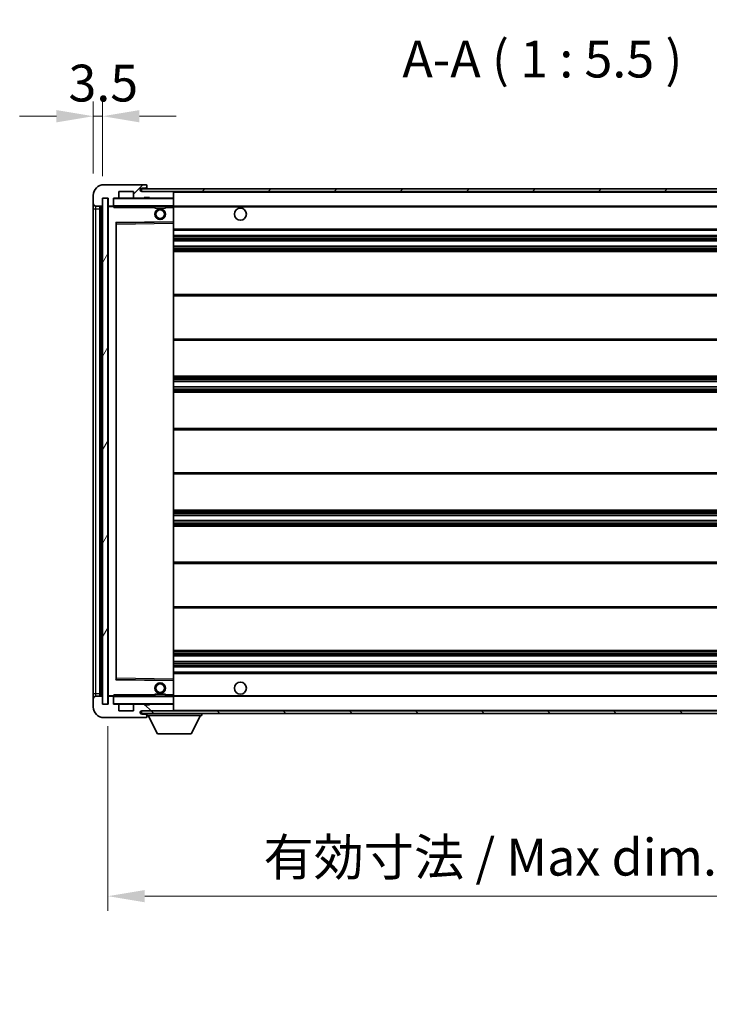
# Model space of a CAD drawing. Units: millimetres. Extents: x -6 to 11794, y -17 to 1529.
# Drawn here: x 2321 to 2579, y 927 to 1295 of the extents above; entities that cross this region are included whole.
import ezdxf

# ---------------------------------------------------------------- set-up
doc = ezdxf.new("R2010")
doc.units = ezdxf.units.MM
for name, color, linetype, lineweight in [('Dimension (ISO)', 7, 'Continuous', 18), ('Dimension (ISO) @ 1', 7, 'Continuous', 18), ('Symbol (ISO)', 7, 'Continuous', 18), ('Symbol (ISO) @ 1', 7, 'Continuous', 18), ('Visible (ISO)', 7, 'Continuous', 35), ('Visible Narrow (ISO)', 7, 'Continuous', 25)]:
    doc.layers.add(name, color=color, linetype=linetype, lineweight=lineweight)
doc.layers.add('Hatch (ISO)', color=1, linetype='Continuous', lineweight=18, true_color=0xff0000)
doc.styles.add('Note Text (TK)', font='MS PGothic.ttf')
doc.dimstyles.new('Default - Method 1b (TK)', dxfattribs={"dimscale": 3, "dimtxt": 2.5, "dimasz": 2.5, "dimexe": 1, "dimexo": 1.5, "dimgap": 1, "dimtad": 1, "dimtoh": 1, "dimrnd": 1e-08, "dimdsep": 46, "dimtxsty": 'Note Text (TK)', "dimcen": 0.09, "dimdle": 5, "dimclrd": 100, "dimclre": 100, "dimclrt": 7, "dimadec": 1, "dimazin": 1, "dimtfac": 1, "dimtmove": 0, "dimatfit": 3, "dimfxl": 0, "dimtolj": 1, "dimlwd": -1, "dimlwe": -1, "dimarcsym": 0})
doc.dimstyles.new('Default - Method 1b (TK)$7', dxfattribs={"dimscale": 3, "dimtxt": 2.5, "dimasz": 2.5, "dimexe": 1, "dimexo": 1.5, "dimgap": 1, "dimtad": 1, "dimtoh": 1, "dimrnd": 1e-08, "dimdsep": 46, "dimtxsty": 'Note Text (TK)', "dimcen": 0.09, "dimdle": 5, "dimclrd": 256, "dimclre": 100, "dimclrt": 7, "dimadec": 1, "dimazin": 1, "dimtfac": 1, "dimtmove": 0, "dimatfit": 3, "dimfxl": 0, "dimtolj": 1, "dimlwd": -1, "dimlwe": -1, "dimarcsym": 0})
pattern_1 = [(45, (1097.33, -60.973), (-12.34785, 12.34785), [])]
pattern_2 = [(135.0002, (1097.33, -60.973), (-12.3478, -12.3479), [])]

# ---------------------------------------------------------------- blocks, each defined once
blk = doc.blocks.new('*D65')
at = {"layer": 'Defpoints', "color": 0, "transparency": 16777216}
for p in [(2354.07, 1039.45), (2679.07, 1039.55), (2679.07, 967.76)]:
    blk.add_point(p, dxfattribs=at)
at = {"layer": 'Dimension (ISO)', "color": 100, "transparency": 16777216}
for p, q in [((2354.07, 1031.2), (2354.07, 962.26)), ((2679.07, 1031.3), (2679.07, 962.26)), ((2367.82, 967.76), (2665.32, 967.76))]:
    blk.add_line(p, q, dxfattribs=at)
for points in [[(2367.82, 970.05), (2367.82, 965.47), (2354.07, 967.76)], [(2665.32, 970.05), (2665.32, 965.47), (2679.07, 967.76)]]:
    blk.add_solid(points, dxfattribs=at)
at = {"layer": 'Dimension (ISO)', "color": 7, "transparency": 16777216, "insert": (2412.2, 982.32), "char_height": 13.75, "attachment_point": 4, "style": 'Note Text (TK)'}
blk.add_mtext('\\A1;\\fＭＳ Ｐゴシック|b0|i0;\\H13.7500;有効寸法 / Max dim. 325', dxfattribs=at)
blk = doc.blocks.new('*D68')
at = {"layer": 'Defpoints', "color": 0, "transparency": 16777216}
for p in [(2352.07, 1259.03), (2348.57, 1229.45), (2352.07, 1228.45)]:
    blk.add_point(p, dxfattribs=at)
at = {"layer": 'Dimension (ISO)', "color": 100, "transparency": 16777216}
for p, q in [((2348.57, 1237.7), (2348.57, 1264.53)), ((2352.07, 1236.7), (2352.07, 1264.53)), ((2334.82, 1259.03), (2321.07, 1259.03)), ((2348.57, 1259.03), (2352.07, 1259.03)), ((2365.82, 1259.03), (2379.57, 1259.03))]:
    blk.add_line(p, q, dxfattribs=at)
for points in [[(2334.82, 1261.33), (2334.82, 1256.74), (2348.57, 1259.03)], [(2365.82, 1261.33), (2365.82, 1256.74), (2352.07, 1259.03)]]:
    blk.add_solid(points, dxfattribs=at)
at = {"layer": 'Dimension (ISO)', "color": 7, "transparency": 16777216, "insert": (2339.31, 1271.41), "char_height": 13.75, "attachment_point": 4, "style": 'Note Text (TK)'}
blk.add_mtext('\\A1;3.5', dxfattribs=at)

msp = doc.modelspace()

# ---------------------------------------------------------------- hatches: boundary and pattern name
at = {"layer": 'Hatch (ISO)'}
h = msp.add_hatch(dxfattribs=at)
h.set_pattern_fill('ANSI31', color=256, scale=139.7, style=0)
h.set_pattern_definition(pattern_1)
edge = h.paths.add_edge_path()
edge.add_ellipse((2355.8736, 1225.7529), major_axis=(0, -0.3), ratio=1, start_angle=0, end_angle=90)
edge.add_line((2356.1736, 1225.7529), (2356.1736, 1228.4529))
edge.add_line((2356.1736, 1228.4529), (2357.8736, 1228.4529))
edge.add_ellipse((2357.8736, 1228.7529), major_axis=(0, -0.3), ratio=1, start_angle=0, end_angle=90)
edge.add_line((2358.1736, 1228.7529), (2358.1736, 1230.9529))
edge.add_line((2358.1736, 1230.9529), (2363.5736, 1230.9529))
edge.add_line((2363.5736, 1230.9529), (2363.5736, 1228.7529))
edge.add_ellipse((2363.8736, 1228.7529), major_axis=(-0.3, 0), ratio=1, start_angle=0, end_angle=90)
edge.add_line((2363.8736, 1228.4529), (2367.5736, 1228.4529))
edge.add_line((2367.5736, 1228.4529), (2367.5736, 1228.6529))
edge.add_line((2367.5736, 1228.6529), (2369.5736, 1228.6529))
edge.add_line((2369.5736, 1228.6529), (2369.5736, 1228.4529))
edge.add_line((2369.5736, 1228.4529), (2378.2736, 1228.4529))
edge.add_ellipse((2378.2736, 1228.7529), major_axis=(0, -0.3), ratio=1, start_angle=0, end_angle=90)
edge.add_line((2378.5736, 1228.7529), (2378.5736, 1230.6529))
edge.add_ellipse((2378.2736, 1230.6529), major_axis=(0.3, 0), ratio=1, start_angle=0, end_angle=90)
edge.add_line((2378.2736, 1230.9529), (2366.6986, 1230.9529))
edge.add_ellipse((2366.6986, 1231.5779), major_axis=(0, -0.625), ratio=1, start_angle=348.463041, end_angle=360, ccw=False)
edge.add_ellipse((2366.6986, 1231.5779), major_axis=(-0.125, -0.6124), ratio=1, start_angle=191.536959, end_angle=360, ccw=False)
edge.add_line((2366.6986, 1232.2029), (2368.0736, 1232.2029))
edge.add_ellipse((2368.0736, 1232.7029), major_axis=(0, -0.5), ratio=1, start_angle=0, end_angle=90)
edge.add_line((2368.5736, 1232.7029), (2368.5736, 1233.1529))
edge.add_ellipse((2368.2736, 1233.1529), major_axis=(0.3, 0), ratio=1, start_angle=0, end_angle=90)
edge.add_line((2368.2736, 1233.4529), (2352.5736, 1233.4529))
edge.add_ellipse((2352.5736, 1229.4529), major_axis=(0, 4), ratio=1, start_angle=0, end_angle=90)
edge.add_line((2348.5736, 1229.4529), (2348.5736, 1226.4529))
edge.add_ellipse((2349.5736, 1226.4529), major_axis=(-1, 0), ratio=1, start_angle=0, end_angle=90)
edge.add_line((2349.5736, 1225.4529), (2351.6736, 1225.4529))
edge.add_ellipse((2351.6736, 1225.7529), major_axis=(0, -0.3), ratio=1, start_angle=0, end_angle=90)
edge.add_line((2351.9736, 1225.7529), (2351.9736, 1228.4529))
edge.add_line((2351.9736, 1228.4529), (2352.0736, 1228.4529))
edge.add_line((2352.0736, 1228.4529), (2354.0736, 1228.4529))
edge.add_line((2354.0736, 1228.4529), (2354.1736, 1228.4529))
edge.add_line((2354.1736, 1228.4529), (2354.1736, 1225.7529))
edge.add_ellipse((2354.4736, 1225.7529), major_axis=(-0.3, 0), ratio=1, start_angle=0, end_angle=90)
edge.add_line((2354.4736, 1225.4529), (2355.8736, 1225.4529))
h = msp.add_hatch(dxfattribs=at)
h.set_pattern_fill('ANSI31', color=256, scale=139.7, style=0)
h.set_pattern_definition(pattern_1)
edge = h.paths.add_edge_path()
edge.add_line((2686.0736, 1226.2029), (2681.0736, 1226.2029))
edge.add_line((2681.0736, 1226.2029), (2681.0736, 1225.2029))
edge.add_line((2681.0736, 1225.2029), (2686.0736, 1225.2029))
edge.add_ellipse((2686.0736, 1226.7029), major_axis=(0, -1.5), ratio=1, start_angle=0, end_angle=90)
edge.add_line((2687.5736, 1226.7029), (2687.5736, 1230.4529))
edge.add_ellipse((2686.0736, 1230.4529), major_axis=(1.5, 0), ratio=1, start_angle=0, end_angle=90)
edge.add_line((2686.0736, 1231.9529), (2366.5736, 1231.9529))
edge.add_line((2366.5736, 1231.9529), (2366.5736, 1230.9656))
edge.add_line((2366.5736, 1230.9656), (2366.5736, 1230.9529))
edge.add_line((2366.5736, 1230.9529), (2366.6986, 1230.9529))
edge.add_line((2366.6986, 1230.9529), (2378.2736, 1230.9529))
edge.add_line((2378.2736, 1230.9529), (2666.5736, 1230.9529))
edge.add_line((2666.5736, 1230.9529), (2672.4736, 1230.9529))
edge.add_line((2672.4736, 1230.9529), (2678.9736, 1230.9529))
edge.add_line((2678.9736, 1230.9529), (2685.5736, 1230.9529))
edge.add_line((2685.5736, 1230.9529), (2686.0736, 1230.9529))
edge.add_ellipse((2686.0736, 1230.4529), major_axis=(0, 0.5), ratio=1, start_angle=270, end_angle=360, ccw=False)
edge.add_line((2686.5736, 1230.4529), (2686.5736, 1226.7029))
edge.add_ellipse((2686.0736, 1226.7029), major_axis=(0.5, 0), ratio=1, start_angle=270, end_angle=360, ccw=False)
h = msp.add_hatch(dxfattribs=at)
h.set_pattern_fill('ANSI31', color=256, scale=139.7, angle=14.999978, style=0)
h.set_pattern_definition([(60, (1097.33, -60.973), (-15.12297, 8.73126), [])])
h.paths.add_polyline_path([(2354.0736, 1228.4529), (2352.0736, 1228.4529), (2352.0736, 1039.4529), (2354.0736, 1039.4529)])
h = msp.add_hatch(dxfattribs=at)
h.set_pattern_fill('ANSI31', color=256, scale=139.7, angle=90.00021, style=0)
h.set_pattern_definition(pattern_2)
edge = h.paths.add_edge_path()
edge.add_ellipse((2355.8736, 1042.1529), major_axis=(0.3, 0), ratio=1, start_angle=0, end_angle=90)
edge.add_line((2355.8736, 1042.4529), (2354.4736, 1042.4529))
edge.add_ellipse((2354.4736, 1042.1529), major_axis=(0, 0.3), ratio=1, start_angle=0, end_angle=90)
edge.add_line((2354.1736, 1042.1529), (2354.1736, 1039.4529))
edge.add_line((2354.1736, 1039.4529), (2354.0736, 1039.4529))
edge.add_line((2354.0736, 1039.4529), (2352.0736, 1039.4529))
edge.add_line((2352.0736, 1039.4529), (2351.9736, 1039.4529))
edge.add_line((2351.9736, 1039.4529), (2351.9736, 1042.1529))
edge.add_ellipse((2351.6736, 1042.1529), major_axis=(0.3, 0), ratio=1, start_angle=0, end_angle=90)
edge.add_line((2351.6736, 1042.4529), (2349.5736, 1042.4529))
edge.add_ellipse((2349.5736, 1041.4529), major_axis=(0, 1), ratio=1, start_angle=0, end_angle=90)
edge.add_line((2348.5736, 1041.4529), (2348.5736, 1038.4529))
edge.add_ellipse((2352.5736, 1038.4529), major_axis=(-4, 0), ratio=1, start_angle=0, end_angle=90)
edge.add_line((2352.5736, 1034.4529), (2368.2736, 1034.4529))
edge.add_ellipse((2368.2736, 1034.7529), major_axis=(0, -0.3), ratio=1, start_angle=0, end_angle=90)
edge.add_line((2368.5736, 1034.7529), (2368.5736, 1035.2029))
edge.add_ellipse((2368.0736, 1035.2029), major_axis=(0.5, 0), ratio=1, start_angle=0, end_angle=90)
edge.add_line((2368.0736, 1035.7029), (2366.6986, 1035.7029))
edge.add_ellipse((2366.6986, 1036.3279), major_axis=(0, -0.625), ratio=1, start_angle=191.536959, end_angle=360, ccw=False)
edge.add_ellipse((2366.6986, 1036.3279), major_axis=(-0.125, 0.6124), ratio=1, start_angle=348.463041, end_angle=360, ccw=False)
edge.add_line((2366.6986, 1036.9529), (2378.2736, 1036.9529))
edge.add_ellipse((2378.2736, 1037.2529), major_axis=(0, -0.3), ratio=1, start_angle=0, end_angle=90)
edge.add_line((2378.5736, 1037.2529), (2378.5736, 1039.1529))
edge.add_ellipse((2378.2736, 1039.1529), major_axis=(0.3, 0), ratio=1, start_angle=0, end_angle=90)
edge.add_line((2378.2736, 1039.4529), (2369.5736, 1039.4529))
edge.add_line((2369.5736, 1039.4529), (2369.5736, 1039.2529))
edge.add_line((2369.5736, 1039.2529), (2367.5736, 1039.2529))
edge.add_line((2367.5736, 1039.2529), (2367.5736, 1039.4529))
edge.add_line((2367.5736, 1039.4529), (2363.8736, 1039.4529))
edge.add_ellipse((2363.8736, 1039.1529), major_axis=(0, 0.3), ratio=1, start_angle=0, end_angle=90)
edge.add_line((2363.5736, 1039.1529), (2363.5736, 1036.9529))
edge.add_line((2363.5736, 1036.9529), (2358.1736, 1036.9529))
edge.add_line((2358.1736, 1036.9529), (2358.1736, 1039.1529))
edge.add_ellipse((2357.8736, 1039.1529), major_axis=(0.3, 0), ratio=1, start_angle=0, end_angle=90)
edge.add_line((2357.8736, 1039.4529), (2356.1736, 1039.4529))
edge.add_line((2356.1736, 1039.4529), (2356.1736, 1042.1529))
h = msp.add_hatch(dxfattribs=at)
h.set_pattern_fill('ANSI31', color=256, scale=139.7, angle=90.00021, style=0)
h.set_pattern_definition(pattern_2)
edge = h.paths.add_edge_path()
edge.add_line((2681.0736, 1041.7029), (2686.0736, 1041.7029))
edge.add_ellipse((2686.0736, 1041.2029), major_axis=(0, 0.5), ratio=1, start_angle=270, end_angle=360, ccw=False)
edge.add_line((2686.5736, 1041.2029), (2686.5736, 1037.4529))
edge.add_ellipse((2686.0736, 1037.4529), major_axis=(0.5, 0), ratio=1, start_angle=270, end_angle=360, ccw=False)
edge.add_line((2686.0736, 1036.9529), (2685.5736, 1036.9529))
edge.add_line((2685.5736, 1036.9529), (2678.9736, 1036.9529))
edge.add_line((2678.9736, 1036.9529), (2672.4736, 1036.9529))
edge.add_line((2672.4736, 1036.9529), (2666.5736, 1036.9529))
edge.add_line((2666.5736, 1036.9529), (2378.2736, 1036.9529))
edge.add_line((2378.2736, 1036.9529), (2366.6986, 1036.9529))
edge.add_line((2366.6986, 1036.9529), (2366.5736, 1036.9529))
edge.add_line((2366.5736, 1036.9529), (2366.5736, 1036.9403))
edge.add_line((2366.5736, 1036.9403), (2366.5736, 1035.9529))
edge.add_line((2366.5736, 1035.9529), (2686.0736, 1035.9529))
edge.add_ellipse((2686.0736, 1037.4529), major_axis=(0, -1.5), ratio=1, start_angle=0, end_angle=90)
edge.add_line((2687.5736, 1037.4529), (2687.5736, 1041.2029))
edge.add_ellipse((2686.0736, 1041.2029), major_axis=(1.5, 0), ratio=1, start_angle=0, end_angle=90)
edge.add_line((2686.0736, 1042.7029), (2681.0736, 1042.7029))
edge.add_line((2681.0736, 1042.7029), (2681.0736, 1041.7029))

# ---------------------------------------------------------------- linework, layer by layer
at = {"layer": 'Visible (ISO)'}
for p, q in [((2368.2736, 1233.4529), (2352.5736, 1233.4529)), ((2686.0736, 1231.9529), (2366.5736, 1231.9529)), ((2366.5736, 1231.9529), (2366.5736, 1230.9529)), ((2366.6986, 1232.2029), (2368.0736, 1232.2029)), ((2368.0736, 1232.2029), (2368.5736, 1232.2029)), ((2368.2736, 1233.4529), (2368.3236, 1233.4529)), ((2368.5736, 1233.2029), (2368.5736, 1233.1529)), ((2368.5736, 1232.7029), (2368.5736, 1233.1529)), ((2368.5736, 1232.2029), (2368.5736, 1232.7029)), ((2368.5736, 1232.2029), (2368.5736, 1231.9529)), ((2348.5736, 1229.4529), (2348.5736, 1226.4529)), ((2351.9736, 1225.7529), (2351.9736, 1228.4529)), ((2351.9736, 1228.4529), (2354.1736, 1228.4529)), ((2354.0736, 1228.4529), (2352.0736, 1228.4529)), ((2352.0736, 1228.4529), (2352.0736, 1039.4529)), ((2354.0736, 1039.4529), (2354.0736, 1228.4529)), ((2354.1736, 1228.4529), (2354.1736, 1225.7529)), ((2356.1736, 1225.7529), (2356.1736, 1228.4529)), ((2356.1736, 1228.4529), (2357.8736, 1228.4529)), ((2363.8736, 1228.4529), (2357.8736, 1228.4529)), ((2358.1736, 1228.7529), (2358.1736, 1230.9529)), ((2358.1736, 1230.9529), (2363.5736, 1230.9529)), ((2363.5736, 1230.9529), (2363.5736, 1228.7529)), ((2363.8736, 1228.4529), (2367.5736, 1228.4529)), ((2366.5736, 1230.9529), (2686.0736, 1230.9529)), ((2378.2736, 1230.9529), (2366.6986, 1230.9529)), ((2367.5736, 1228.4529), (2367.5736, 1228.6529)), ((2367.5736, 1228.6529), (2369.5736, 1228.6529)), ((2369.5736, 1228.4529), (2367.5736, 1228.4529)), ((2369.5736, 1228.6529), (2369.5736, 1228.4529)), ((2369.5736, 1228.4529), (2378.2736, 1228.4529)), ((2378.4736, 1228.4529), (2378.2736, 1228.4529)), ((2378.5736, 1230.6529), (2378.5736, 1230.9529)), ((2378.5736, 1228.7529), (2378.5736, 1230.6529)), ((2378.5736, 1228.3529), (2378.5736, 1228.7529)), ((2378.5736, 1225.5529), (2378.5736, 1228.3529)), ((2348.5736, 1226.4529), (2348.5736, 1224.4529)), ((2349.5736, 1225.4529), (2351.6736, 1225.4529)), ((2351.0736, 1042.4529), (2351.0736, 1225.4529)), ((2351.3736, 1225.4529), (2351.3736, 1042.4529)), ((2354.1736, 1225.3529), (2354.1736, 1042.5529)), ((2354.4736, 1225.4529), (2354.2736, 1225.4529)), ((2354.4736, 1225.4529), (2355.8736, 1225.4529)), ((2356.1736, 1225.4529), (2355.8736, 1225.4529)), ((2356.1736, 1225.7529), (2356.1736, 1225.5529)), ((2356.1736, 1225.5529), (2356.1736, 1225.2846)), ((2356.2736, 1225.4529), (2378.4736, 1225.4529)), ((2371.5736, 1225.4529), (2371.5736, 1224.7529)), ((2375.5736, 1224.7529), (2371.5736, 1224.7529)), ((2375.5736, 1225.4529), (2375.5736, 1224.7529)), ((2378.5736, 1224.9529), (2378.5736, 1225.5529)), ((2378.5736, 1225.4529), (2666.5736, 1225.4529)), ((2378.5736, 1219.6513), (2378.5736, 1224.9529)), ((2348.5736, 1224.4529), (2348.5736, 1043.4529)), ((2357.1736, 1048.8013), (2357.1736, 1219.1046)), ((2357.272, 1219.2045), (2378.4753, 1219.5513)), ((2378.5736, 1219.0512), (2378.5736, 1219.6513)), ((2378.5736, 1048.8546), (2378.5736, 1219.0512)), ((2378.5736, 1216.4529), (2679.0736, 1216.4529)), ((2378.5736, 1214.4529), (2679.0736, 1214.4529)), ((2378.5736, 1212.4529), (2679.0736, 1212.4529)), ((2378.5736, 1210.4529), (2679.0736, 1210.4529)), ((2378.5736, 1208.4529), (2679.0736, 1208.4529)), ((2378.5736, 1192.4529), (2679.0736, 1192.4529)), ((2378.5736, 1175.4529), (2679.0736, 1175.4529)), ((2378.5736, 1161.9529), (2679.0736, 1161.9529)), ((2378.5736, 1159.9077), (2679.0736, 1159.9077)), ((2378.5736, 1157.9981), (2679.0736, 1157.9981)), ((2378.5736, 1155.9529), (2679.0736, 1155.9529)), ((2378.5736, 1142.4529), (2679.0736, 1142.4529)), ((2378.5736, 1125.4529), (2679.0736, 1125.4529)), ((2378.5736, 1111.9529), (2679.0736, 1111.9529)), ((2378.5736, 1109.9078), (2679.0736, 1109.9078)), ((2378.5736, 1107.9982), (2679.0736, 1107.9982)), ((2378.5736, 1105.9529), (2679.0736, 1105.9529)), ((2378.5736, 1092.4529), (2679.0736, 1092.4529)), ((2378.5736, 1075.4529), (2679.0736, 1075.4529)), ((2378.5736, 1059.4529), (2679.0736, 1059.4529)), ((2378.5736, 1057.4529), (2679.0736, 1057.4529)), ((2378.5736, 1055.4529), (2679.0736, 1055.4529)), ((2378.5736, 1053.4529), (2679.0736, 1053.4529)), ((2378.4753, 1048.3545), (2357.272, 1048.7013)), ((2378.5736, 1051.4529), (2679.0736, 1051.4529)), ((2378.5736, 1048.2546), (2378.5736, 1048.8546)), ((2378.5736, 1042.9529), (2378.5736, 1048.2546)), ((2348.5736, 1043.4529), (2348.5736, 1041.4529)), ((2348.5736, 1041.4529), (2348.5736, 1038.4529)), ((2351.6736, 1042.4529), (2349.5736, 1042.4529)), ((2351.9736, 1039.4529), (2351.9736, 1042.1529)), ((2354.1736, 1042.1529), (2354.1736, 1039.4529)), ((2354.2736, 1042.4529), (2354.4736, 1042.4529)), ((2355.8736, 1042.4529), (2354.4736, 1042.4529)), ((2355.8736, 1042.4529), (2356.1736, 1042.4529)), ((2356.1736, 1042.6213), (2356.1736, 1042.3529)), ((2356.1736, 1042.3529), (2356.1736, 1042.1529)), ((2356.1736, 1039.4529), (2356.1736, 1042.1529)), ((2378.4736, 1042.4529), (2356.2736, 1042.4529)), ((2371.5736, 1043.1529), (2375.5736, 1043.1529)), ((2371.5736, 1042.4529), (2371.5736, 1043.1529)), ((2375.5736, 1042.4529), (2375.5736, 1043.1529)), ((2378.5736, 1042.3529), (2378.5736, 1042.9529)), ((2378.5736, 1042.4529), (2666.5736, 1042.4529)), ((2378.5736, 1039.5529), (2378.5736, 1042.3529)), ((2354.1736, 1039.4529), (2351.9736, 1039.4529)), ((2352.0736, 1039.4529), (2354.0736, 1039.4529)), ((2357.8736, 1039.4529), (2356.1736, 1039.4529)), ((2357.8736, 1039.4529), (2363.8736, 1039.4529)), ((2358.1736, 1036.9529), (2358.1736, 1039.1529)), ((2363.5736, 1036.9529), (2358.1736, 1036.9529)), ((2363.5736, 1039.1529), (2363.5736, 1036.9529)), ((2367.5736, 1039.4529), (2363.8736, 1039.4529)), ((2686.0736, 1036.9529), (2366.5736, 1036.9529)), ((2366.5736, 1036.9529), (2366.5736, 1035.9529)), ((2366.6986, 1036.9529), (2378.2736, 1036.9529)), ((2367.5736, 1039.2529), (2367.5736, 1039.4529)), ((2367.5736, 1039.4529), (2369.5736, 1039.4529)), ((2369.5736, 1039.2529), (2367.5736, 1039.2529)), ((2378.2736, 1039.4529), (2369.5736, 1039.4529)), ((2369.5736, 1039.4529), (2369.5736, 1039.2529)), ((2378.2736, 1039.4529), (2378.4736, 1039.4529)), ((2378.5736, 1039.1529), (2378.5736, 1039.5529)), ((2378.5736, 1037.2529), (2378.5736, 1039.1529)), ((2378.5736, 1037.0529), (2378.5736, 1037.2529)), ((2352.5736, 1034.4529), (2368.2736, 1034.4529)), ((2366.5736, 1035.9529), (2686.0736, 1035.9529)), ((2368.0736, 1035.7029), (2366.6986, 1035.7029)), ((2368.5736, 1035.7029), (2368.0736, 1035.7029)), ((2368.3236, 1034.4529), (2368.2736, 1034.4529)), ((2368.5736, 1035.9529), (2368.5736, 1035.2529)), ((2368.5736, 1035.2029), (2368.5736, 1035.2529)), ((2368.5736, 1035.2529), (2389.1736, 1035.2529)), ((2368.5736, 1034.7529), (2368.5736, 1035.2029)), ((2368.5736, 1034.7529), (2368.5736, 1034.7029)), ((2372.6236, 1028.3529), (2369.0736, 1035.2529)), ((2385.1236, 1028.3529), (2388.6736, 1035.2529)), ((2389.1736, 1035.9529), (2389.1736, 1035.2529)), ((2372.6236, 1028.3529), (2385.1236, 1028.3529))]:
    msp.add_line(p, q, dxfattribs=at)
for centre, radius in [((2403.5736, 1222.4529), 2.25), ((2373.5736, 1222.4529), 2), ((2373.5736, 1222.4529), 1.5706), ((2373.5736, 1045.4529), 2), ((2373.5736, 1045.4529), 1.5706), ((2403.5736, 1045.4529), 2.25)]:
    msp.add_circle(centre, radius, dxfattribs=at)
for centre, radius, start, end in [((2352.5736, 1229.4529), 4, 90, 180), ((2366.6986, 1231.5779), 0.625, 90, 270), ((2368.0736, 1232.7029), 0.5, 270, 0), ((2368.2736, 1233.1529), 0.3, 0, 90), ((2368.3236, 1233.2029), 0.25, 0, 90), ((2356.2736, 1228.3529), 0.1, 90, 180), ((2357.8736, 1228.7529), 0.3, 270, 0), ((2363.8736, 1228.7529), 0.3, 180, 270), ((2378.2736, 1230.6529), 0.3, 0, 90), ((2378.2736, 1228.7529), 0.3, 270, 0), ((2378.4736, 1228.3529), 0.1, 0, 90), ((2349.5736, 1226.4529), 1, 180, 270), ((2351.6736, 1225.7529), 0.3, 270, 0), ((2354.4736, 1225.7529), 0.3, 180, 270), ((2354.2736, 1225.3529), 0.1, 90, 180), ((2355.8736, 1225.7529), 0.3, 270, 0), ((2356.2736, 1225.5529), 0.1, 180, 270), ((2378.4736, 1225.5529), 0.1, 270, 0), ((2357.2736, 1219.1046), 0.1, 90.936997, 180), ((2378.4736, 1219.6513), 0.1, 270.936997, 0), ((2357.2736, 1048.8013), 0.1, 180, 269.063003), ((2378.4736, 1048.2546), 0.1, 0, 89.063003), ((2349.5736, 1041.4529), 1, 90, 180), ((2351.6736, 1042.1529), 0.3, 0, 90), ((2354.2736, 1042.5529), 0.1, 180, 270), ((2354.4736, 1042.1529), 0.3, 90, 180), ((2355.8736, 1042.1529), 0.3, 0, 90), ((2356.2736, 1042.3529), 0.1, 90, 180), ((2378.4736, 1042.3529), 0.1, 0, 90), ((2352.5736, 1038.4529), 4, 180, 270), ((2356.2736, 1039.5529), 0.1, 180, 270), ((2357.8736, 1039.1529), 0.3, 0, 90), ((2363.8736, 1039.1529), 0.3, 90, 180), ((2366.6986, 1036.3279), 0.625, 90, 270), ((2378.2736, 1039.1529), 0.3, 0, 90), ((2378.2736, 1037.2529), 0.3, 270, 0), ((2378.4736, 1039.5529), 0.1, 270, 0), ((2378.4736, 1037.0529), 0.1, 270, 0), ((2368.0736, 1035.2029), 0.5, 0, 90), ((2368.2736, 1034.7529), 0.3, 270, 0), ((2368.3236, 1034.7029), 0.25, 270, 0)]:
    msp.add_arc(centre, radius, start, end, dxfattribs=at)
for points in [[(2356.2736, 1224.9529), (2356.2286, 1225.0537), (2356.1736, 1225.1742), (2356.1736, 1225.2846)], [(2356.1736, 1042.6213), (2356.1736, 1042.7316), (2356.2286, 1042.8522), (2356.2736, 1042.9529)]]:
    msp.add_open_spline(points, degree=3, dxfattribs=at)
at = {"layer": 'Visible Narrow (ISO)'}
for p, q in [((2356.2736, 1228.3529), (2356.1736, 1228.3529)), ((2356.2736, 1228.4529), (2356.2736, 1228.3529)), ((2356.2736, 1225.5529), (2356.2736, 1228.3529)), ((2356.2736, 1228.3529), (2378.4736, 1228.3529)), ((2378.4736, 1230.9529), (2378.4736, 1230.8765)), ((2378.4736, 1228.5293), (2378.4736, 1228.4529)), ((2378.4736, 1228.4529), (2378.4736, 1228.3529)), ((2378.5736, 1228.3529), (2378.4736, 1228.3529)), ((2378.4736, 1228.3529), (2378.4736, 1225.5529)), ((2378.5736, 1230.6529), (2666.1154, 1230.6529)), ((2349.5736, 1224.4529), (2349.5736, 1225.4529)), ((2351.6236, 1042.4529), (2351.6236, 1225.4529)), ((2354.2736, 1225.3529), (2354.1736, 1225.3529)), ((2354.2736, 1225.4529), (2354.2736, 1225.3529)), ((2354.2736, 1225.3529), (2356.1736, 1225.3529)), ((2354.2736, 1042.5529), (2354.2736, 1225.3529)), ((2356.1736, 1225.5529), (2356.2736, 1225.5529)), ((2356.2736, 1225.5529), (2356.2736, 1225.4529)), ((2378.4736, 1225.5529), (2356.2736, 1225.5529)), ((2356.2736, 1224.9529), (2356.2736, 1225.4529)), ((2356.2736, 1224.9529), (2371.5736, 1224.9529)), ((2375.5736, 1224.9529), (2378.4736, 1224.9529)), ((2378.4736, 1225.4529), (2378.4736, 1225.5529)), ((2378.4736, 1225.5529), (2378.5736, 1225.5529)), ((2378.4736, 1225.4529), (2378.4736, 1224.9529)), ((2378.5736, 1224.9529), (2378.4736, 1224.9529)), ((2378.4736, 1224.9529), (2378.4736, 1219.6513)), ((2378.5736, 1225.1529), (2670.6181, 1225.1529)), ((2348.5736, 1224.4529), (2349.5736, 1224.4529)), ((2349.5736, 1043.4529), (2349.5736, 1224.4529)), ((2349.5736, 1224.4529), (2351.0736, 1224.4529)), ((2378.4736, 1219.6513), (2357.0736, 1219.3013)), ((2357.0736, 1219.3013), (2357.0736, 1048.6046)), ((2357.0736, 1219.3013), (2357.272, 1219.2045)), ((2357.1736, 1219.1046), (2357.0736, 1219.3013)), ((2357.2736, 1218.7045), (2357.1736, 1218.7045)), ((2357.2736, 1218.7045), (2357.272, 1219.2045)), ((2357.2736, 1218.7045), (2378.4736, 1219.0512)), ((2357.2736, 1049.2014), (2357.2736, 1218.7045)), ((2378.5736, 1219.6513), (2378.4736, 1219.6513)), ((2378.4753, 1219.5513), (2378.4736, 1219.6513)), ((2378.4753, 1219.5513), (2378.4736, 1219.0512)), ((2378.5736, 1219.0512), (2378.4736, 1219.0512)), ((2378.4736, 1219.0512), (2378.4736, 1048.8546)), ((2378.5736, 1216.9529), (2679.0736, 1216.9529)), ((2378.5736, 1213.9529), (2679.0736, 1213.9529)), ((2378.5736, 1213.3582), (2679.0736, 1213.3582)), ((2378.5736, 1213.0984), (2679.0736, 1213.0984)), ((2378.5736, 1212.4931), (2679.0736, 1212.4931)), ((2378.5736, 1210.4127), (2679.0736, 1210.4127)), ((2378.5736, 1209.8075), (2679.0736, 1209.8075)), ((2378.5736, 1209.5477), (2679.0736, 1209.5477)), ((2378.5736, 1208.9529), (2679.0736, 1208.9529)), ((2378.5736, 1191.9529), (2679.0736, 1191.9529)), ((2378.5736, 1175.9529), (2679.0736, 1175.9529)), ((2378.5736, 1161.4529), (2679.0736, 1161.4529)), ((2378.5736, 1160.9428), (2679.0736, 1160.9428)), ((2378.5736, 1160.683), (2679.0736, 1160.683)), ((2378.5736, 1159.9479), (2679.0736, 1159.9479)), ((2378.5736, 1157.9597), (2679.0736, 1157.9597)), ((2378.5736, 1157.2447), (2679.0736, 1157.2447)), ((2378.5736, 1156.9831), (2679.0736, 1156.9831)), ((2378.5736, 1156.4529), (2679.0736, 1156.4529)), ((2378.5736, 1141.9529), (2679.0736, 1141.9529)), ((2378.5736, 1125.9529), (2679.0736, 1125.9529)), ((2378.5736, 1111.4529), (2679.0736, 1111.4529)), ((2378.5736, 1110.9228), (2679.0736, 1110.9228)), ((2378.5736, 1110.6612), (2679.0736, 1110.6612)), ((2378.5736, 1109.9462), (2679.0736, 1109.9462)), ((2378.5736, 1107.958), (2679.0736, 1107.958)), ((2378.5736, 1107.2229), (2679.0736, 1107.2229)), ((2378.5736, 1106.9631), (2679.0736, 1106.9631)), ((2378.5736, 1106.4529), (2679.0736, 1106.4529)), ((2378.5736, 1091.9529), (2679.0736, 1091.9529)), ((2378.5736, 1075.9529), (2679.0736, 1075.9529)), ((2378.5736, 1058.9529), (2679.0736, 1058.9529)), ((2378.5736, 1058.3582), (2679.0736, 1058.3582)), ((2378.5736, 1058.0984), (2679.0736, 1058.0984)), ((2378.5736, 1057.4931), (2679.0736, 1057.4931)), ((2378.5736, 1055.4127), (2679.0736, 1055.4127)), ((2378.5736, 1054.8075), (2679.0736, 1054.8075)), ((2378.5736, 1054.5477), (2679.0736, 1054.5477)), ((2378.5736, 1053.9529), (2679.0736, 1053.9529)), ((2357.0736, 1048.6046), (2357.1736, 1048.8013)), ((2357.272, 1048.7013), (2357.0736, 1048.6046)), ((2357.0736, 1048.6046), (2378.4736, 1048.2546)), ((2357.2736, 1049.2014), (2357.1736, 1049.2014)), ((2357.272, 1048.7013), (2357.2736, 1049.2014)), ((2378.4736, 1048.8546), (2357.2736, 1049.2014)), ((2378.5736, 1048.8546), (2378.4736, 1048.8546)), ((2378.4736, 1048.8546), (2378.4753, 1048.3545)), ((2378.4736, 1048.2546), (2378.4753, 1048.3545)), ((2378.4736, 1048.2546), (2378.5736, 1048.2546)), ((2378.4736, 1048.2546), (2378.4736, 1042.9529)), ((2378.5736, 1050.9529), (2679.0736, 1050.9529)), ((2348.5736, 1043.4529), (2349.5736, 1043.4529)), ((2349.5736, 1042.4529), (2349.5736, 1043.4529)), ((2349.5736, 1043.4529), (2351.0736, 1043.4529)), ((2354.1736, 1042.5529), (2354.2736, 1042.5529)), ((2356.1736, 1042.5529), (2354.2736, 1042.5529)), ((2354.2736, 1042.5529), (2354.2736, 1042.4529)), ((2356.2736, 1042.3529), (2356.1736, 1042.3529)), ((2356.2736, 1042.4529), (2356.2736, 1042.9529)), ((2371.5736, 1042.9529), (2356.2736, 1042.9529)), ((2356.2736, 1042.4529), (2356.2736, 1042.3529)), ((2356.2736, 1039.5529), (2356.2736, 1042.3529)), ((2356.2736, 1042.3529), (2378.4736, 1042.3529)), ((2378.4736, 1042.9529), (2375.5736, 1042.9529)), ((2378.5736, 1042.9529), (2378.4736, 1042.9529)), ((2378.4736, 1042.9529), (2378.4736, 1042.4529)), ((2378.4736, 1042.4529), (2378.4736, 1042.3529)), ((2378.5736, 1042.3529), (2378.4736, 1042.3529)), ((2378.4736, 1042.3529), (2378.4736, 1039.5529)), ((2378.5736, 1042.7529), (2670.6181, 1042.7529)), ((2356.1736, 1039.5529), (2356.2736, 1039.5529)), ((2356.2736, 1039.5529), (2356.2736, 1039.4529)), ((2378.4736, 1039.5529), (2356.2736, 1039.5529)), ((2378.4736, 1039.4529), (2378.4736, 1039.5529)), ((2378.4736, 1039.5529), (2378.5736, 1039.5529)), ((2378.4736, 1039.4529), (2378.4736, 1039.3765)), ((2378.4736, 1037.0293), (2378.4736, 1036.9529)), ((2378.5736, 1037.2529), (2666.1154, 1037.2529))]:
    msp.add_line(p, q, dxfattribs=at)

# ---------------------------------------------------------------- texts
at = {"layer": 'Symbol (ISO)', "color": 7, "insert": (2464.0972, 1269.2029), "char_height": 13.75, "attachment_point": 7, "style": 'Note Text (TK)'}
msp.add_mtext('A-A ( 1 : 5.5 )', dxfattribs=at)

# ---------------------------------------------------------------- dimensions: what is measured, and where the dimension line sits
at = {"layer": 'Dimension (ISO) @ 1', "color": 100, "true_color": 0x00ff3f}
dim = msp.add_linear_dim(base=(2352.0736, 1259.0336), p1=(2348.5736, 1229.4529), p2=(2352.0736, 1228.4529), angle=180, dimstyle='Default - Method 1b (TK)', override={"dimscale": 1, "dimtxt": 13.75, "dimasz": 13.75, "dimexe": 5.5, "dimexo": 8.25, "dimgap": 5.5, "dimtoh": 0, "dimdec": 2, "dimcen": 0.495, "dimtol": 0, "dimlim": 0, "dimtp": 0, "dimtm": 0, "dimtdec": 2, "dimtix": 0, "dimtofl": 1, "dimtmove": 0, "dimatfit": 1}, dxfattribs=at)
dim.commit()
dim.dimension.update_dxf_attribs({"geometry": '*D68', "text_midpoint": (2350.3236, 1259.0336), "dimtype": 128})
dim = msp.add_linear_dim(base=(2679.0736, 967.7596), p1=(2354.0736, 1039.4529), p2=(2679.0736, 1039.5529), text='\\fＭＳ Ｐゴシック|b0|i0;\\H13.7500;有効寸法 / Max dim. <>', dimstyle='Default - Method 1b (TK)', override={"dimscale": 1, "dimtxt": 13.75, "dimasz": 13.75, "dimexe": 5.5, "dimexo": 8.25, "dimgap": 5.5, "dimtoh": 0, "dimdec": 2, "dimcen": 0.495, "dimtol": 0, "dimlim": 0, "dimtp": 0, "dimtm": 0, "dimtdec": 2, "dimtix": 0, "dimtofl": 0, "dimtmove": 0, "dimatfit": 1}, dxfattribs=at)
dim.commit()
dim.dimension.update_dxf_attribs({"geometry": '*D65', "text_midpoint": (2516.5736, 967.7596), "dimtype": 128})

# ---------------------------------------------------------------- leaders
at = {"layer": 'Symbol (ISO) @ 1', "color": 100, "true_color": 0x00ff40, "annotation_type": 0, "has_hookline": 1, "hookline_direction": 1, "text_width": 233.2812}
msp.add_leader([(2667.4113, 1229.6871), (2610.3197, 1329.0661), (2596.5697, 1329.0661)], dimstyle='Default - Method 1b (TK)$7', override={"dimscale": 1, "dimtxt": 13.75, "dimasz": 13.75, "dimgap": 0, "dimtad": 1}, dxfattribs=at)

doc.saveas('drawing.dxf')
